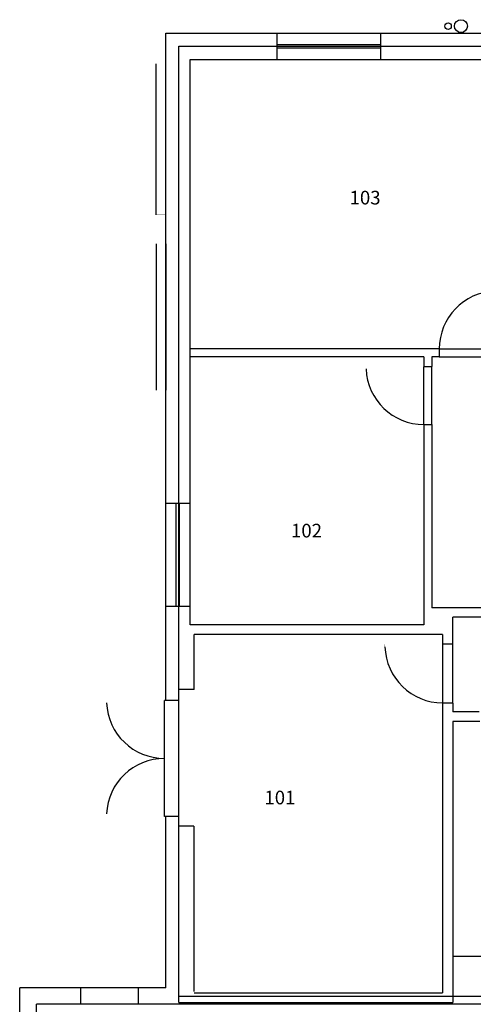
# Model space of a CAD drawing. Units: inches. Extents: x 67 to 1393, y 45 to 1192.
# Drawn here: x 67 to 350, y 579 to 1192 of the extents above; entities that cross this region are included whole.
import ezdxf

# ---------------------------------------------------------------- set-up
doc = ezdxf.new("R2010")
doc.units = ezdxf.units.IN
doc.header["$MEASUREMENT"] = 0
doc.linetypes.add('SHORT_DASHES', pattern=[0.375, 0.25, -0.125])
doc.layers.get('0').update_dxf_attribs({"linetype": 'CONTINUOUS'})
for name, color, linetype in [('DOORS', 7, 'CONTINUOUS'), ('OFFICE_WALLS', 7, 'CONTINUOUS'), ('OUTSIDE_RETROFIT_PILLARS', 7, 'CONTINUOUS'), ('OUTSIDE_WALLS', 7, 'CONTINUOUS'), ('ROOM_LABEL', 8, 'CONTINUOUS'), ('WINDOWS', 7, 'CONTINUOUS')]:
    doc.layers.add(name, color=color, linetype=linetype)
doc.styles.add('ARIAL_MT_BLACK$B', font='ARIAL', dxfattribs={"height": 0.2})

# ---------------------------------------------------------------- blocks, each defined once
blk = doc.blocks.new('ZZ000010')
at = {"layer": 'OFFICE_WALLS', "color": 144, "linetype": 'Continuous'}
for p, q in [((328.38, 986.96), (173.38, 986.96)), ((318.88, 981.96), (173.38, 981.96)), ((328.38, 981.96), (323.88, 981.96))]:
    blk.add_line(p, q, dxfattribs=at)
blk = doc.blocks.new('ZZ000029')
at = {"layer": 'DOORS', "color": 7, "linetype": 'Continuous'}
for p, q in [((67.39, 45.4), (67.39, 589.4)), ((77.92, 56.56), (77.92, 579.26))]:
    blk.add_line(p, q, dxfattribs=at)
blk = doc.blocks.new('ZZ000031')
at = {"layer": 'OUTSIDE_WALLS', "color": 7, "linetype": 'Continuous'}
for p, q in [((105.34, 579.26), (105.34, 589.4)), ((141.37, 579.26), (141.37, 589.4))]:
    blk.add_line(p, q, dxfattribs=at)
blk = doc.blocks.new('ZZ000032')
at = {"layer": 'OUTSIDE_WALLS', "color": 7, "linetype": 'Continuous'}
for p, q in [((105.34, 589.4), (67.38, 589.4)), ((158.39, 589.4), (141.37, 589.4)), ((105.34, 579.26), (77.92, 579.26)), ((799.57, 579.26), (141.37, 579.26))]:
    blk.add_line(p, q, dxfattribs=at)
blk = doc.blocks.new('ZZ000033')
at = {"layer": 'OUTSIDE_WALLS', "color": 92, "linetype": 'SHORT_DASHES'}
for p, q in [((141.37, 589.4), (105.34, 589.4)), ((141.37, 579.26), (105.34, 579.26))]:
    blk.add_line(p, q, dxfattribs=at)
blk = doc.blocks.new('ZZ000044')
at = {"layer": 'DOORS', "color": 14, "linetype": 'Continuous', "const_width": 0.00694}
blk.add_lwpolyline([(364.42, 1022.96), (362.92, 1022.96), (362.92, 986.96), (364.42, 986.96)], close=True, dxfattribs=at)
at = {"layer": 'DOORS', "color": 14, "linetype": 'Continuous'}
blk.add_arc((364.42, 986.96), 36.03, 92.38595, 179.99998, dxfattribs=at)
blk = doc.blocks.new('ZZ000045')
at = {"layer": 'DOORS', "color": 144, "linetype": 'Continuous'}
for p, q in [((328.38, 986.96), (328.38, 982.03)), ((364.42, 986.96), (364.42, 982.03))]:
    blk.add_line(p, q, dxfattribs=at)
blk = doc.blocks.new('ZZ000046')
at = {"layer": 'DOORS', "color": 92, "linetype": 'SHORT_DASHES'}
for p, q in [((328.38, 986.96), (364.38, 986.96)), ((328.38, 982.08), (364.38, 982.08))]:
    blk.add_line(p, q, dxfattribs=at)
blk = doc.blocks.new('ZZ000043')
at = {"color": 0, "linetype": 'ByBlock'}
for name in ['ZZ000044', 'ZZ000045', 'ZZ000046']:
    blk.add_blockref(name, (0, 0), dxfattribs=at)
blk = doc.blocks.new('ZZ000053')
at = {"layer": 'WINDOWS', "color": 180, "linetype": 'Continuous'}
for p, q in [((227.64, 1176.48), (291.84, 1176.48)), ((227.64, 1174.33), (291.84, 1174.33))]:
    blk.add_line(p, q, dxfattribs=at)
blk = doc.blocks.new('ZZ000052')
at = {"color": 0, "linetype": 'ByBlock'}
blk.add_blockref('ZZ000053', (0, 0), dxfattribs=at)
blk = doc.blocks.new('ZZ000051')
at = {"layer": 'WINDOWS', "color": 180, "linetype": 'Continuous'}
for p, q in [((227.64, 1166.96), (227.64, 1183.4)), ((291.84, 1183.4), (291.84, 1166.96))]:
    blk.add_line(p, q, dxfattribs=at)
at = {"color": 0, "linetype": 'ByBlock'}
blk.add_blockref('ZZ000052', (0, 0), dxfattribs=at)
blk = doc.blocks.new('ZZ000078')
at = {"layer": 'WINDOWS', "color": 180, "linetype": 'Continuous'}
for p, q in [((164.78, 826.77), (164.78, 890.97)), ((166.71, 826.77), (166.71, 890.97))]:
    blk.add_line(p, q, dxfattribs=at)
blk = doc.blocks.new('ZZ000077')
at = {"color": 0, "linetype": 'ByBlock'}
blk.add_blockref('ZZ000078', (0, 0), dxfattribs=at)
blk = doc.blocks.new('ZZ000076')
at = {"layer": 'WINDOWS', "color": 180, "linetype": 'Continuous'}
for p, q in [((158.53, 890.97), (173.38, 890.97)), ((173.38, 826.76), (158.52, 826.76))]:
    blk.add_line(p, q, dxfattribs=at)
at = {"color": 0, "linetype": 'ByBlock'}
blk.add_blockref('ZZ000077', (0, 0), dxfattribs=at)
blk = doc.blocks.new('ZZ000079')
at = {"layer": 'OUTSIDE_RETROFIT_PILLARS', "color": 7, "linetype": 'Continuous'}
for p, q in [((152.39, 1070.4), (152.39, 1164.4)), ((158.39, 1070.4), (158.39, 1164.4))]:
    blk.add_line(p, q, dxfattribs=at)
blk = doc.blocks.new('ZZ000080')
at = {"layer": 'OUTSIDE_RETROFIT_PILLARS', "color": 7, "linetype": 'Continuous'}
for p, q in [((152.39, 1052.4), (152.39, 961.4)), ((158.39, 1052.4), (158.39, 961.4))]:
    blk.add_line(p, q, dxfattribs=at)
blk = doc.blocks.new('ZZ000085')
at = {"layer": 'DOORS', "color": 14, "linetype": 'Continuous', "const_width": 0.00694}
blk.add_lwpolyline([(121.44, 696.15), (121.44, 697.65), (157.44, 697.65), (157.44, 696.15)], close=True, dxfattribs=at)
at = {"layer": 'DOORS', "color": 14, "linetype": 'Continuous'}
blk.add_arc((157.44, 696.15), 36.03, 90, 177.61406, dxfattribs=at)
blk = doc.blocks.new('ZZ000086')
at = {"layer": 'DOORS', "color": 14, "linetype": 'Continuous', "const_width": 0.00694}
blk.add_lwpolyline([(121.44, 768.22), (121.44, 766.72), (157.44, 766.72), (157.44, 768.22)], close=True, dxfattribs=at)
at = {"layer": 'DOORS', "color": 14, "linetype": 'Continuous'}
blk.add_arc((157.44, 768.22), 36.03, 182.38596, 270, dxfattribs=at)
blk = doc.blocks.new('ZZ000087')
at = {"layer": 'OUTSIDE_WALLS', "color": 7, "linetype": 'Continuous'}
for p, q in [((166.47, 768.18), (157.48, 768.18)), ((166.47, 696.12), (157.48, 696.12))]:
    blk.add_line(p, q, dxfattribs=at)
blk = doc.blocks.new('ZZ000089')
at = {"layer": 'OFFICE_WALLS', "color": 92, "linetype": 'SHORT_DASHES'}
for p, q in [((157.48, 696.12), (157.48, 768.18)), ((166.39, 696.12), (166.39, 768.18))]:
    blk.add_line(p, q, dxfattribs=at)
blk = doc.blocks.new('ZZ000090')
at = {"layer": 'OFFICE_WALLS', "color": 144, "linetype": 'Continuous'}
for p, q in [((336.95, 803.21), (336.95, 820.08)), ((330.52, 809.33), (330.52, 803.21)), ((336.95, 803.21), (336.95, 812.06)), ((330.52, 766.71), (330.52, 586.39)), ((336.95, 766.71), (336.95, 761.21)), ((336.95, 755.21), (336.95, 580.39)), ((336.95, 746.1), (336.95, 740.69))]:
    blk.add_line(p, q, dxfattribs=at)
blk = doc.blocks.new('ZZ000091')
at = {"layer": 'OFFICE_WALLS', "color": 144, "linetype": 'Continuous'}
for p, q in [((353.25, 761.21), (336.95, 761.21)), ((418.95, 761.21), (389.3, 761.21)), ((408.74, 761.21), (406.87, 761.21)), ((481.95, 761.21), (454.95, 761.21)), ((567.62, 761.21), (526.95, 761.21)), ((645.45, 761.21), (603.62, 761.21)), ((774.13, 761.21), (651.32, 761.21)), ((822.88, 761.21), (810.17, 761.21)), ((353.56, 755.21), (336.95, 755.21)), ((404.22, 755.21), (389.32, 755.21)), ((401.65, 755.21), (389.52, 755.21)), ((421.18, 755.21), (410.35, 755.21)), ((421.18, 755.21), (418.95, 755.21)), ((475.95, 755.21), (454.95, 755.21)), ((567.62, 755.21), (532.95, 755.21)), ((603.62, 755.21), (610.13, 755.21)), ((618.89, 755.21), (774.13, 755.21)), ((810.17, 755.21), (817.88, 755.21))]:
    blk.add_line(p, q, dxfattribs=at)
blk = doc.blocks.new('ZZ000104')
at = {"layer": 'OFFICE_WALLS', "color": 144, "linetype": 'Continuous'}
for p, q in [((318.88, 815.21), (173.38, 815.21)), ((330.52, 809.33), (176.02, 809.33))]:
    blk.add_line(p, q, dxfattribs=at)
blk = doc.blocks.new('ZZ000106')
at = {"layer": 'OFFICE_WALLS', "color": 144, "linetype": 'Continuous'}
for p, q in [((651.32, 825.96), (323.88, 825.96)), ((645.45, 820.08), (336.95, 820.08))]:
    blk.add_line(p, q, dxfattribs=at)
blk = doc.blocks.new('ZZ000108')
at = {"layer": 'DOORS', "color": 14, "linetype": 'Continuous', "const_width": 0.00694}
blk.add_lwpolyline([(282.88, 975.99), (282.88, 974.49), (318.88, 974.49), (318.88, 975.99)], close=True, dxfattribs=at)
at = {"layer": 'DOORS', "color": 14, "linetype": 'Continuous'}
blk.add_arc((318.88, 975.99), 36.03, 182.38596, 270, dxfattribs=at)
blk = doc.blocks.new('ZZ000109')
at = {"layer": 'DOORS', "color": 144, "linetype": 'Continuous'}
for p, q in [((318.88, 975.99), (323.81, 975.99)), ((318.88, 939.96), (323.81, 939.96))]:
    blk.add_line(p, q, dxfattribs=at)
blk = doc.blocks.new('ZZ000110')
at = {"layer": 'DOORS', "color": 92, "linetype": 'SHORT_DASHES'}
for p, q in [((318.88, 939.96), (318.88, 975.96)), ((323.76, 939.96), (323.76, 975.96))]:
    blk.add_line(p, q, dxfattribs=at)
blk = doc.blocks.new('ZZ000107')
at = {"color": 0, "linetype": 'ByBlock'}
for name in ['ZZ000108', 'ZZ000109', 'ZZ000110']:
    blk.add_blockref(name, (0, 0), dxfattribs=at)
blk = doc.blocks.new('ZZ000162')
at = {"layer": 'OFFICE_WALLS', "color": 144, "linetype": 'Continuous'}
for p, q in [((176.02, 586.39), (330.52, 586.39)), ((166.39, 580.39), (336.95, 580.39))]:
    blk.add_line(p, q, dxfattribs=at)
blk = doc.blocks.new('ZZ000163')
at = {"layer": 'OFFICE_WALLS', "color": 144, "linetype": 'Continuous'}
for p, q in [((318.88, 981.96), (318.88, 975.99)), ((323.88, 981.96), (323.88, 975.99)), ((318.88, 939.96), (318.88, 815.21)), ((323.88, 939.96), (323.88, 825.96))]:
    blk.add_line(p, q, dxfattribs=at)
blk = doc.blocks.new('ZZ000219')
at = {"layer": 'OFFICE_WALLS', "color": 144, "linetype": 'Continuous'}
for p, q in [((336.95, 803.21), (330.52, 803.21)), ((330.52, 766.71), (336.95, 766.71))]:
    blk.add_line(p, q, dxfattribs=at)
blk = doc.blocks.new('ZZ000218')
at = {"color": 0, "linetype": 'ByBlock'}
blk.add_blockref('ZZ000219', (0, 0), dxfattribs=at)
blk = doc.blocks.new('ZZ000221')
at = {"layer": 'DOORS', "color": 92, "linetype": 'SHORT_DASHES'}
for p, q in [((330.55, 767.17), (330.55, 803.17)), ((336.95, 767.17), (336.95, 803.21))]:
    blk.add_line(p, q, dxfattribs=at)
blk = doc.blocks.new('ZZ000220')
at = {"color": 0, "linetype": 'ByBlock'}
blk.add_blockref('ZZ000221', (0, 0), dxfattribs=at)
blk = doc.blocks.new('ZZ000222')
at = {"color": 0, "linetype": 'ByBlock'}
blk.add_arc((0, 0), 1, 182.4192, 270, dxfattribs=at)

msp = doc.modelspace()

# ---------------------------------------------------------------- linework, layer by layer
at = {"layer": 'DOORS', "color": 7, "linetype": 'Continuous'}
for p, q in [((158.38, 1183.4), (847.45, 1183.4)), ((166.39, 1175.4), (1352.26, 1175.4))]:
    msp.add_line(p, q, dxfattribs=at)
at = {"layer": 'DOORS', "color": 14, "linetype": 'Continuous', "const_width": 0.00694}
msp.add_lwpolyline([(294.55, 803.21), (294.55, 801.69), (330.55, 801.69), (330.55, 803.21)], close=True, dxfattribs=at)
at = {"layer": 'OFFICE_WALLS', "color": 144, "linetype": 'Continuous'}
for p, q in [((173.38, 1166.96), (1342.88, 1166.96)), ((173.38, 815.21), (173.38, 1166.96)), ((610.13, 608.96), (336.95, 608.96))]:
    msp.add_line(p, q, dxfattribs=at)
at = {"layer": 'OUTSIDE_RETROFIT_PILLARS', "color": 7, "linetype": 'Continuous', "const_width": 0.00694}
for points in [[(176.38, 1189.4), (182.38, 1189.4), (182.38, 1183.4), (176.38, 1183.4)], [(152.39, 1170.4), (158.39, 1170.4), (158.39, 1164.4), (152.39, 1164.4)], [(152.39, 1070.4), (158.39, 1070.4), (158.39, 1064.4), (152.39, 1064.4)], [(152.39, 1058.4), (158.39, 1058.4), (158.39, 1052.4), (152.39, 1052.4)], [(152.39, 961.4), (158.39, 961.4), (158.39, 955.4), (152.39, 955.4)], [(152.39, 814.15), (158.39, 814.15), (158.39, 808.15), (152.39, 808.15)], [(152.39, 605.9), (158.39, 605.9), (158.39, 599.9), (152.39, 599.9)]]:
    msp.add_lwpolyline(points, close=True, dxfattribs=at)
at = {"layer": 'OUTSIDE_RETROFIT_PILLARS', "color": 7, "linetype": 'Continuous'}
for centre, radius in [((333.89, 1187.77), 2), ((341.89, 1187.82), 4)]:
    msp.add_circle(centre, radius, dxfattribs=at)
at = {"layer": 'OUTSIDE_WALLS', "color": 7, "linetype": 'Continuous'}
for p, q in [((158.39, 768.18), (158.39, 1183.4)), ((166.39, 768.18), (166.39, 1175.4)), ((176.02, 775.09), (176.02, 809.33)), ((166.39, 768.18), (166.39, 775.09)), ((176.02, 775.09), (166.39, 775.09)), ((158.39, 589.4), (158.39, 696.12)), ((166.39, 580.39), (166.39, 696.12)), ((166.39, 690.05), (166.39, 696.12)), ((175.73, 690.05), (166.39, 690.05)), ((176.02, 587.26), (176.02, 690.05)), ((808.95, 584.12), (166.39, 584.12))]:
    msp.add_line(p, q, dxfattribs=at)

# ---------------------------------------------------------------- block references
at = {"color": 0, "linetype": 'ByBlock'}
for name in ['ZZ000051', 'ZZ000079', 'ZZ000080', 'ZZ000043', 'ZZ000010', 'ZZ000163', 'ZZ000107', 'ZZ000076', 'ZZ000106', 'ZZ000104', 'ZZ000090', 'ZZ000218', 'ZZ000220', 'ZZ000086', 'ZZ000087', 'ZZ000089', 'ZZ000091', 'ZZ000085', 'ZZ000032', 'ZZ000029', 'ZZ000031', 'ZZ000033', 'ZZ000162']:
    msp.add_blockref(name, (0, 0), dxfattribs=at)
at = {"layer": 'DOORS', "color": 14, "linetype": 'Continuous', "xscale": 35.99995762771869, "yscale": 36.50218180739557}
msp.add_blockref('ZZ000222', (330.51, 803.21), dxfattribs=at)

# ---------------------------------------------------------------- texts
at = {"layer": 'ROOM_LABEL', "linetype": 'Continuous', "char_height": 8.5, "attachment_point": 1, "style": 'ARIAL_MT_BLACK$B'}
for s, insert in [('103', (272.6, 1085.35)), ('102', (236.17, 878.18)), ('101', (219.63, 712.11))]:
    msp.add_mtext(s, dxfattribs=dict(at, insert=insert))

doc.saveas('drawing.dxf')
